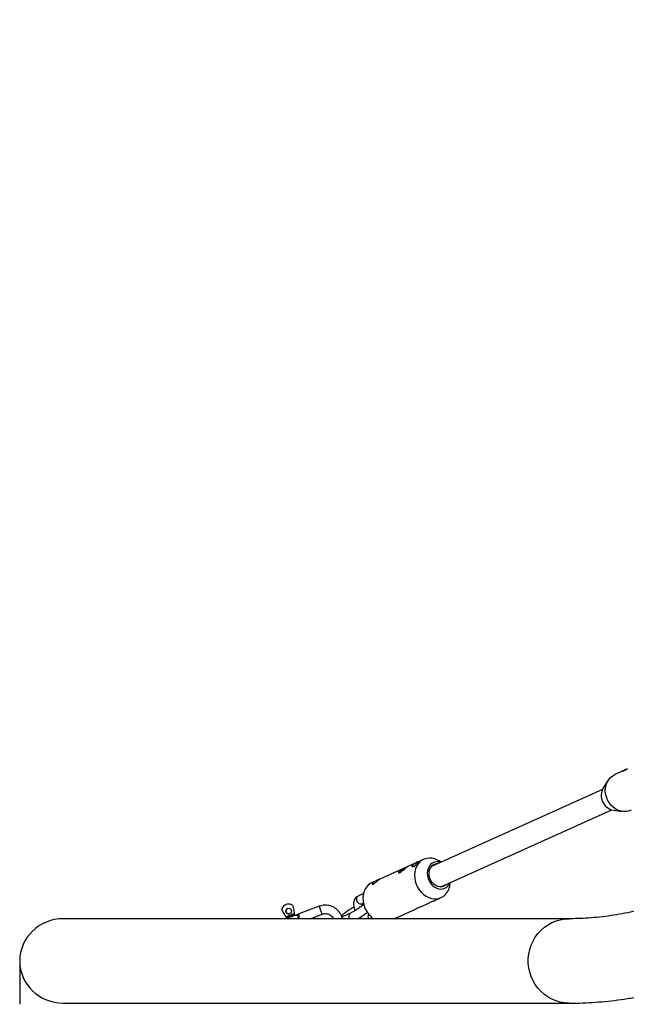
# Model space of a CAD drawing. Units: millimetres. Extents: x 3654 to 11089, y 3731 to 9334.
# Drawn here: x 5154 to 5587, y 5919 to 6622 of the extents above; entities that cross this region are included whole.
import ezdxf

# ---------------------------------------------------------------- set-up
doc = ezdxf.new("R2010")
doc.units = ezdxf.units.MM
doc.layers.add('NIJHA_toestel', color=7, linetype='Continuous')

msp = doc.modelspace()

# ---------------------------------------------------------------- linework, layer by layer
at = {"layer": 'NIJHA_toestel', "linetype": 'Continuous'}
for p, q in [((5584.71, 6086.25), (5578.68, 6083.5)), ((5586.52, 6087.01), (5585.64, 6086.6)), ((5585.7, 6086.63), (5585.96, 6086.71)), ((5573.97, 6079.4), (5570.42, 6073.95)), ((5569.79, 6072.81), (5447.89, 6017.79)), ((5454.47, 6003.21), (5576.52, 6058.3)), ((5577.66, 6058.06), (5584.1, 6057.16)), ((5437.8, 6020.92), (5431.06, 6017.88)), ((5442.37, 6022.98), (5440.55, 6022.16)), ((5454.76, 6020.89), (5453.3, 6021.81)), ((5428.28, 6016.62), (5411.01, 6008.83)), ((5409.61, 6008.2), (5405.54, 6006.36)), ((5461.07, 6004.61), (5461.34, 6006.31)), ((5399.4, 5998.49), (5395.61, 5996.78)), ((5345.04, 5990.94), (5345, 5990.93)), ((5348.72, 5990.26), (5348.68, 5990.25)), ((5348.68, 5990.25), (5349.15, 5989.01)), ((5348.72, 5990.26), (5349.19, 5989.02)), ((5367.72, 5989.42), (5353.22, 5983.95)), ((5398.08, 5991.31), (5399.27, 5991.85)), ((5439.65, 5988.84), (5446.45, 5991.92)), ((5449.19, 5993.15), (5454.71, 5995.64)), ((5341.67, 5986.18), (5341.2, 5987.43)), ((5344.61, 5981.23), (5341.67, 5986.18)), ((5344.42, 5982.23), (5349.71, 5984.23)), ((5344.77, 5981.29), (5344.42, 5982.23)), ((5345.33, 5987.91), (5345.64, 5988)), ((5349.19, 5989.02), (5349.15, 5989.01)), ((5349.15, 5989.01), (5350.22, 5983.35)), ((5349.19, 5989.02), (5350.25, 5983.36)), ((5349.71, 5984.23), (5350.06, 5983.29)), ((5350.22, 5983.35), (5350.06, 5983.29)), ((5350.24, 5983.35), (5350.22, 5983.35)), ((5350.25, 5983.36), (5350.24, 5983.35)), ((5350.25, 5983.36), (5350.24, 5983.35)), ((5350.41, 5982.89), (5350.24, 5983.35)), ((5361.25, 5980.56), (5369.84, 5983.81)), ((5390.14, 5984.6), (5384.84, 5982.21)), ((5423.37, 5981.5), (5436.92, 5987.61)), ((5546.02, 5980.56), (5185.31, 5980.56)), ((5344.77, 5981.29), (5344.61, 5981.23)), ((5344.62, 5981.23), (5344.61, 5981.23)), ((5344.62, 5981.23), (5344.8, 5980.77)), ((5421.3, 5980.56), (5421.93, 5980.85)), ((5185.31, 5920.27), (5546.02, 5920.27))]:
    msp.add_line(p, q, dxfattribs=at)
at = {"layer": 'NIJHA_toestel'}
msp.add_line((5154.1, 5950.42), (5154.1, 5919.46), dxfattribs=at)
at = {"layer": 'NIJHA_toestel', "linetype": 'Continuous', "flags": 128}
for points in [[(5590.28, 6058.02), (5589.16, 6057.58), (5587.22, 6057.14), (5585.21, 6057.05), (5583.19, 6057.32), (5581.19, 6057.94), (5579.29, 6058.88), (5577.51, 6060.14), (5575.92, 6061.67), (5574.55, 6063.43), (5573.44, 6065.39), (5572.61, 6067.48), (5572.09, 6069.66), (5571.89, 6071.87), (5572.02, 6074.05), (5572.46, 6076.14), (5573.23, 6078.1), (5574.28, 6079.86), (5575.59, 6081.39), (5577.14, 6082.64), (5578.68, 6083.5)], [(5440.36, 6022.04), (5439.75, 6021.76), (5438.82, 6021.36), (5437.69, 6020.87), (5436.47, 6020.27), (5435.36, 6019.6), (5434.53, 6018.93), (5434.05, 6018.32), (5433.93, 6017.86), (5434.17, 6017.64), (5434.72, 6017.75), (5435.49, 6018.17), (5436.39, 6018.85), (5437.4, 6019.69), (5438.42, 6020.58), (5439.21, 6021.23), (5439.21, 6021.23)], [(5453.3, 6021.81), (5452.16, 6022.47), (5450.26, 6023.27), (5448.31, 6023.74), (5446.38, 6023.87), (5444.49, 6023.67), (5442.7, 6023.12), (5441.04, 6022.26), (5439.56, 6021.09), (5438.29, 6019.64), (5437.26, 6017.95), (5436.49, 6016.06), (5436.01, 6014.01), (5435.82, 6011.85), (5435.93, 6009.63), (5436.34, 6007.41), (5437.03, 6005.22), (5437.99, 6003.14), (5439.19, 6001.2), (5440.62, 5999.45), (5442.23, 5997.93), (5443.99, 5996.67), (5445.86, 5995.72), (5447.79, 5995.08), (5449.74, 5994.77), (5451.66, 5994.81), (5453.5, 5995.19), (5455.23, 5995.89), (5456.8, 5996.92), (5456.8, 5996.92)], [(5454.47, 6020.76), (5452.96, 6021.11), (5451.37, 6021.14), (5449.84, 6020.83), (5448.44, 6020.17), (5447.21, 6019.21), (5446.21, 6017.96), (5445.46, 6016.47), (5444.99, 6014.81), (5444.83, 6013.02), (5444.97, 6011.18), (5445.42, 6009.35), (5446.14, 6007.6), (5447.13, 6005.98), (5448.34, 6004.56), (5449.73, 6003.4), (5451.25, 6002.52), (5452.85, 6001.97), (5454.46, 6001.76), (5456.03, 6001.9), (5457.5, 6002.39), (5458.82, 6003.2), (5458.82, 6003.2)], [(5458.73, 6005.13), (5457.99, 6004.44), (5456.75, 6003.69), (5455.36, 6003.29), (5453.88, 6003.24), (5452.37, 6003.54), (5450.91, 6004.2), (5449.55, 6005.17), (5448.35, 6006.42), (5447.37, 6007.89), (5446.65, 6009.51), (5446.22, 6011.22), (5446.1, 6012.94), (5446.3, 6014.6), (5446.8, 6016.12), (5447.59, 6017.43), (5448.63, 6018.49)], [(5425.12, 6013.43), (5425.32, 6013.63), (5425.99, 6014.18)], [(5405.54, 6006.36), (5404.21, 6005.63), (5402.73, 6004.46), (5401.46, 6003.02), (5400.43, 6001.33), (5399.66, 5999.44), (5399.18, 5997.39), (5398.99, 5995.23), (5399.1, 5993.01), (5399.5, 5990.78), (5400.19, 5988.6), (5401.16, 5986.52), (5402.36, 5984.57), (5403.79, 5982.82), (5405.4, 5981.3), (5406.38, 5980.56)], [(5395.61, 5996.78), (5395.19, 5996.52), (5394.63, 5995.85), (5394.33, 5994.96), (5394.34, 5993.96), (5394.65, 5992.97), (5395.23, 5992.11), (5396, 5991.48), (5396.87, 5991.16), (5397.74, 5991.19), (5398.08, 5991.31)], [(5384.01, 5981.53), (5384.42, 5981.96), (5384.84, 5982.21)], [(5353.33, 5981.32), (5352.47, 5981), (5351.37, 5980.59), (5351.31, 5980.56)], [(5546.02, 5920.27), (5542.88, 5920.45), (5539.76, 5920.97), (5536.73, 5921.85), (5533.8, 5923.06), (5531.01, 5924.58), (5528.4, 5926.42), (5526, 5928.53), (5523.83, 5930.9), (5521.92, 5933.5), (5520.3, 5936.3), (5518.97, 5939.26), (5517.96, 5942.35), (5517.29, 5945.54), (5516.95, 5948.78), (5516.95, 5952.05), (5517.29, 5955.29), (5517.96, 5958.48), (5518.97, 5961.58), (5520.3, 5964.54), (5521.92, 5967.34), (5523.83, 5969.93), (5526, 5972.3), (5528.4, 5974.42), (5531.01, 5976.25), (5533.8, 5977.78), (5536.73, 5978.99), (5539.76, 5979.86), (5542.88, 5980.39), (5546.02, 5980.56)]]:
    msp.add_lwpolyline(points, dxfattribs=at)
at = {"layer": 'NIJHA_toestel', "linetype": 'Continuous'}
msp.add_circle((5346, 5986.03), 2, dxfattribs=at)
for centre, radius, start, end in [((5579.58, 6068.53), 10.64, 149.3749, 259.61036), ((5452.17, 6014), 5.72, 90.18583, 128.26951), ((5445.13, 5989.61), 31.15, 122.20291, 127.92143), ((5448.93, 6006.31), 12.26, 309.98484, 352.05426), ((5454.03, 6009.11), 7.6, 309.01774, 337.36713), ((5346, 5986.03), 5, 57.55123, 163.82223), ((5346.03, 5986.04), 5, 57.5506, 101.50721), ((5426.8, 6008.52), 62.09, 197.91696, 203.45514), ((5346.03, 5986.04), 2, 110.69087, 281.50112), ((5674.43, 5116.21), 925.76, 110.54836, 110.82509), ((5697.49, 5054.97), 990.71, 110.5066, 110.79674), ((5352.19, 5977.68), 6, 108.99451, 110.78823), ((5351.08, 5980.65), 2.34, 16.73857, 106.22543), ((5391.64, 5982.19), 2.85, 121.90102, 214.70126), ((5405.66, 5982.02), 3.11, 147.63421, 208.02797), ((5345.83, 5978.41), 3.07, 110.19835, 113.0958)]:
    msp.add_arc(centre, radius, start, end, dxfattribs=at)
for centre, major_axis, ratio, start_param, end_param in [((5587.45, 6087.42), (3.65, 1.67), 0.000538, 1.865764, 2.069427), ((5185.31, 5950.42), (-31.21, 0), 0.965926, 4.712389, 6.283185), ((5185.31, 5950.42), (-31.21, 0), 0.965926, 0, 1.570796)]:
    msp.add_ellipse(centre, major_axis=major_axis, ratio=ratio, start_param=start_param, end_param=end_param, dxfattribs=at)
for points, knots in [([(6127.47, 6212.09), (6126.31, 6215.66), (6122.46, 6227.56), (6115.87, 6247.63), (6107.68, 6272.19), (6099.44, 6296.51), (6091.15, 6320.57), (6082.8, 6344.39), (6074.4, 6367.95), (6065.95, 6391.26), (6057.46, 6414.31), (6048.91, 6437.11), (6040.31, 6459.65), (6031.67, 6481.94), (6022.97, 6503.96), (6014.23, 6525.72), (6005.44, 6547.22), (5996.6, 6568.46), (5987.72, 6589.43), (5978.79, 6610.13), (5969.81, 6630.57), (5960.79, 6650.73), (5951.72, 6670.63), (5942.61, 6690.25), (5933.45, 6709.61), (5924.25, 6728.68), (5915.01, 6747.49), (5905.72, 6766.01), (5896.39, 6784.26), (5887.01, 6802.23), (5877.6, 6819.93), (5868.14, 6837.34), (5858.64, 6854.46), (5849.1, 6871.31), (5839.52, 6887.87), (5829.89, 6904.15), (5820.23, 6920.14), (5810.53, 6935.84), (5800.79, 6951.25), (5791, 6966.38), (5781.18, 6981.21), (5771.32, 6995.75), (5761.43, 7010), (5751.49, 7023.96), (5741.52, 7037.62), (5731.51, 7050.98), (5721.46, 7064.05), (5711.38, 7076.81), (5701.26, 7089.28), (5691.1, 7101.45), (5680.91, 7113.31), (5670.69, 7124.87), (5660.43, 7136.13), (5650.13, 7147.08), (5639.81, 7157.72), (5629.45, 7168.05), (5619.06, 7178.08), (5608.64, 7187.79), (5598.19, 7197.19), (5587.72, 7206.28), (5577.21, 7215.05), (5566.68, 7223.51), (5556.12, 7231.64), (5545.54, 7239.46), (5534.94, 7246.96), (5524.32, 7254.14), (5513.67, 7261), (5503.01, 7267.54), (5492.33, 7273.75), (5481.64, 7279.64), (5470.93, 7285.21), (5460.22, 7290.45), (5449.49, 7295.37), (5438.75, 7299.96), (5428.01, 7304.23), (5417.27, 7308.18), (5406.52, 7311.8), (5395.76, 7315.1), (5385.01, 7318.08), (5374.25, 7320.74), (5363.5, 7323.08), (5352.74, 7325.09), (5341.99, 7326.79), (5331.24, 7328.17), (5320.49, 7329.24), (5309.74, 7329.98), (5299.51, 7330.4), (5292.87, 7330.45), (5289.8, 7330.47)], [0, 0, 0, 0, 0.005038, 0.016813, 0.028589, 0.040366, 0.052145, 0.063924, 0.075705, 0.087488, 0.099271, 0.111056, 0.122842, 0.13463, 0.14642, 0.15821, 0.170003, 0.181797, 0.193592, 0.20539, 0.217189, 0.228989, 0.240792, 0.252596, 0.264403, 0.276211, 0.288021, 0.299833, 0.311647, 0.323463, 0.335282, 0.347102, 0.358924, 0.370748, 0.382575, 0.394403, 0.406234, 0.418066, 0.4299, 0.441737, 0.453574, 0.465414, 0.477255, 0.489097, 0.500941, 0.512785, 0.52463, 0.536475, 0.54832, 0.560165, 0.572009, 0.583851, 0.595691, 0.607528, 0.619361, 0.631191, 0.643015, 0.654833, 0.666644, 0.678447, 0.690241, 0.702024, 0.713795, 0.725552, 0.737296, 0.749023, 0.760733, 0.772425, 0.784096, 0.795747, 0.807375, 0.81898, 0.830561, 0.842117, 0.853648, 0.865155, 0.876636, 0.888093, 0.899527, 0.910937, 0.922326, 0.933696, 0.945048, 0.956384, 0.967707, 0.97902, 0.990324, 1, 1, 1, 1]), ([(5289.8, 7270.18), (5291.44, 7270.17), (5296.36, 7270.15), (5304.54, 7269.87), (5314.35, 7269.24), (5324.16, 7268.29), (5333.96, 7267.03), (5343.76, 7265.45), (5353.55, 7263.56), (5363.33, 7261.36), (5373.1, 7258.85), (5382.86, 7256.03), (5392.61, 7252.9), (5402.34, 7249.46), (5412.07, 7245.72), (5421.78, 7241.67), (5431.48, 7237.32), (5441.17, 7232.67), (5450.85, 7227.72), (5460.52, 7222.46), (5470.19, 7216.9), (5479.84, 7211.04), (5489.48, 7204.88), (5499.12, 7198.42), (5508.75, 7191.65), (5518.37, 7184.59), (5527.99, 7177.22), (5537.6, 7169.55), (5547.2, 7161.58), (5556.79, 7153.3), (5566.38, 7144.73), (5575.96, 7135.85), (5585.53, 7126.67), (5595.09, 7117.19), (5604.64, 7107.4), (5614.18, 7097.32), (5623.71, 7086.93), (5633.23, 7076.23), (5642.74, 7065.24), (5652.24, 7053.95), (5661.72, 7042.35), (5671.19, 7030.45), (5680.64, 7018.25), (5690.07, 7005.76), (5699.49, 6992.96), (5708.9, 6979.86), (5718.28, 6966.47), (5727.64, 6952.77), (5736.99, 6938.78), (5746.31, 6924.49), (5755.61, 6909.91), (5764.89, 6895.03), (5774.14, 6879.86), (5783.37, 6864.4), (5792.58, 6848.64), (5801.76, 6832.59), (5810.91, 6816.25), (5820.03, 6799.62), (5829.13, 6782.7), (5838.19, 6765.49), (5847.23, 6748), (5856.23, 6730.22), (5865.21, 6712.16), (5874.15, 6693.81), (5883.05, 6675.18), (5891.93, 6656.27), (5900.76, 6637.09), (5909.57, 6617.62), (5918.33, 6597.87), (5927.06, 6577.86), (5935.75, 6557.56), (5944.4, 6536.99), (5953.02, 6516.15), (5961.59, 6495.04), (5970.12, 6473.66), (5978.62, 6452.02), (5987.07, 6430.1), (5995.47, 6407.93), (6003.84, 6385.49), (6012.16, 6362.78), (6020.43, 6339.82), (6028.66, 6316.6), (6036.85, 6293.12), (6044.98, 6269.38), (6053.08, 6245.39), (6060.98, 6221.57), (6066.66, 6204.17), (6069.67, 6194.86), (6070.16, 6193.33)], [0, 0, 0, 0, 0.0061821, 0.0184952, 0.0308047, 0.0431052, 0.0553914, 0.0676588, 0.0799032, 0.0921211, 0.10431, 0.1164677, 0.128593, 0.1406853, 0.1527445, 0.1647711, 0.1767659, 0.1887302, 0.2006654, 0.2125731, 0.2244552, 0.2363135, 0.2481499, 0.2599663, 0.2717646, 0.2835464, 0.2953134, 0.3070674, 0.3188099, 0.3305421, 0.3422655, 0.3539813, 0.3656906, 0.3773943, 0.3890935, 0.4007889, 0.4124813, 0.4241714, 0.4358598, 0.4475471, 0.4592336, 0.4709199, 0.4826063, 0.494293, 0.5059803, 0.5176686, 0.529358, 0.5410487, 0.5527409, 0.5644347, 0.5761303, 0.5878277, 0.599527, 0.6112283, 0.6229317, 0.6346371, 0.6463445, 0.6580541, 0.6697658, 0.6814795, 0.6931953, 0.7049132, 0.7166332, 0.7283552, 0.7400791, 0.751805, 0.7635329, 0.7752627, 0.7869943, 0.7987277, 0.8104629, 0.8221999, 0.8339385, 0.8456788, 0.8574208, 0.8691643, 0.8809094, 0.8926559, 0.904404, 0.9161534, 0.9279043, 0.9396565, 0.95141, 0.9631648, 0.9749208, 0.986678, 0.9978185, 1, 1, 1, 1]), ([(5831.26, 6178.95), (5829.88, 6177.02), (5825.92, 6171.47), (5819.35, 6162.53), (5811.56, 6152.22), (5803.76, 6142.21), (5795.95, 6132.51), (5788.13, 6123.1), (5780.3, 6114), (5772.47, 6105.2), (5764.63, 6096.71), (5756.79, 6088.52), (5748.95, 6080.63), (5741.11, 6073.04), (5733.26, 6065.75), (5725.41, 6058.77), (5717.57, 6052.09), (5709.72, 6045.7), (5701.88, 6039.62), (5694.04, 6033.84), (5686.2, 6028.35), (5678.36, 6023.17), (5670.52, 6018.28), (5662.67, 6013.68), (5654.83, 6009.38), (5646.98, 6005.38), (5639.13, 6001.67), (5631.27, 5998.26), (5623.41, 5995.14), (5615.53, 5992.32), (5607.64, 5989.79), (5599.73, 5987.57), (5591.81, 5985.64), (5583.87, 5984.02), (5575.91, 5982.7), (5567.93, 5981.69), (5559.93, 5980.99), (5552.63, 5980.62), (5547.99, 5980.58), (5546.02, 5980.56)], [0, 0, 0, 0, 0.014347, 0.041333, 0.068314, 0.095291, 0.122265, 0.149238, 0.176211, 0.203185, 0.230162, 0.257146, 0.284138, 0.311142, 0.338162, 0.365202, 0.392266, 0.41936, 0.446489, 0.47366, 0.50088, 0.528156, 0.555497, 0.582912, 0.610409, 0.637998, 0.665689, 0.693491, 0.721413, 0.749462, 0.777646, 0.805968, 0.83443, 0.863028, 0.891757, 0.920605, 0.949556, 0.978589, 1, 1, 1, 1]), ([(5546.02, 5920.27), (5547.73, 5920.28), (5552.48, 5920.31), (5560.28, 5920.6), (5569.41, 5921.25), (5578.55, 5922.22), (5587.67, 5923.5), (5596.8, 5925.1), (5605.92, 5927.01), (5615.04, 5929.24), (5624.15, 5931.79), (5633.26, 5934.66), (5642.36, 5937.85), (5651.47, 5941.37), (5660.56, 5945.2), (5669.65, 5949.36), (5678.73, 5953.84), (5687.79, 5958.65), (5696.85, 5963.78), (5705.9, 5969.24), (5714.92, 5975.02), (5723.93, 5981.12), (5732.92, 5987.56), (5741.89, 5994.31), (5750.84, 6001.38), (5759.76, 6008.78), (5768.65, 6016.49), (5777.52, 6024.53), (5786.35, 6032.87), (5795.15, 6041.54), (5803.92, 6050.51), (5812.66, 6059.79), (5821.35, 6069.39), (5830.01, 6079.29), (5838.64, 6089.49), (5847.22, 6100), (5855.77, 6110.81), (5864.27, 6121.92), (5872.49, 6132.97), (5877.84, 6140.45), (5880.4, 6144.01)], [0, 0, 0, 0, 0.014348, 0.040009, 0.065675, 0.091358, 0.11707, 0.142822, 0.168624, 0.194487, 0.220418, 0.246427, 0.272518, 0.298696, 0.324964, 0.351325, 0.377779, 0.404325, 0.430961, 0.457684, 0.48449, 0.511374, 0.538331, 0.565355, 0.592441, 0.619581, 0.646771, 0.674004, 0.701275, 0.728578, 0.755908, 0.783261, 0.810633, 0.838019, 0.865417, 0.892823, 0.920235, 0.947649, 0.975065, 1, 1, 1, 1]), ([(5584.16, 6085.88), (5584.2, 6085.88), (5584.28, 6085.87), (5584.87, 6086.13), (5585.79, 6086.61), (5586.85, 6087.2), (5587.6, 6087.55), (5587.91, 6087.7)], [0, 0, 0, 0, 0.169199, 0.391324, 0.617359, 0.841242, 1, 1, 1, 1]), ([(5585.7, 6086.63), (5585.58, 6086.59), (5585.18, 6086.45), (5584.64, 6086.23), (5584.19, 6085.99), (5584.15, 6085.91), (5584.12, 6085.88)], [0, 0, 0, 0, 0.12008, 0.395003, 0.680943, 1, 1, 1, 1]), ([(5425.44, 6015.01), (5425.18, 6014.79), (5424.67, 6014.34), (5424.35, 6013.76), (5424.39, 6013.37), (5424.78, 6013.28), (5425.46, 6013.53), (5426.31, 6014.1), (5427.28, 6014.89), (5428.31, 6015.79), (5429.32, 6016.64), (5430.17, 6017.31), (5430.81, 6017.75), (5430.98, 6017.84), (5431.06, 6017.88)], [0, 0, 0, 0, 0.082602, 0.165139, 0.249402, 0.335084, 0.418811, 0.500225, 0.582581, 0.667616, 0.75299, 0.835895, 0.917397, 1, 1, 1, 1]), ([(5431.04, 6017.86), (5431.04, 6017.86), (5431.05, 6017.85), (5430.58, 6017.62), (5429.76, 6017.26), (5428.66, 6016.8), (5427.45, 6016.25), (5426.29, 6015.63), (5425.7, 6015.21), (5425.44, 6015.01)], [0, 0, 0, 0, 0.104571, 0.259751, 0.409851, 0.558841, 0.712236, 0.868837, 1, 1, 1, 1]), ([(5439.21, 6021.23), (5439.48, 6021.43), (5440.01, 6021.84), (5440.48, 6022.13), (5440.54, 6022.15), (5440.56, 6022.16)], [0, 0, 0, 0, 0.3830034, 0.7657015, 1, 1, 1, 1]), ([(5409.88, 6007.99), (5409.58, 6007.75), (5408.98, 6007.26), (5408.13, 6006.54), (5407.49, 6006.02), (5407.04, 6005.68), (5406.62, 6005.41), (5406.26, 6005.21), (5405.96, 6005.11), (5405.68, 6005.1), (5405.55, 6005.31), (5405.82, 6005.83), (5406.49, 6006.48), (5407.5, 6007.16), (5408.65, 6007.76), (5409.59, 6008.19), (5410.21, 6008.46), (5410.59, 6008.63), (5410.86, 6008.76), (5411.08, 6008.87), (5411.08, 6008.86), (5410.66, 6008.59), (5410.14, 6008.19), (5409.88, 6007.99)], [0, 0, 0, 0, 0.064083, 0.127257, 0.158303, 0.189282, 0.220055, 0.250256, 0.280417, 0.311253, 0.372953, 0.436151, 0.500314, 0.564339, 0.62742, 0.689137, 0.719951, 0.750167, 0.780345, 0.811207, 0.872929, 0.935996, 1, 1, 1, 1]), ([(5395.61, 5996.78), (5395.31, 5996.62), (5394.61, 5996.26), (5393.71, 5995.43), (5392.97, 5994.36), (5392.48, 5993.14), (5392.23, 5991.8), (5392.23, 5990.34), (5392.49, 5988.79), (5392.89, 5987.46), (5393.27, 5986.67), (5393.39, 5986.42)], [0, 0, 0, 0, 0.08923, 0.204913, 0.318057, 0.431275, 0.548314, 0.671773, 0.801899, 0.936144, 1, 1, 1, 1]), ([(5384.26, 5980.56), (5384.19, 5980.92), (5383.97, 5981.93), (5383.27, 5983.49), (5382.23, 5985.18), (5380.92, 5986.69), (5379.39, 5987.97), (5377.67, 5988.99), (5375.82, 5989.72), (5373.87, 5990.16), (5371.88, 5990.28), (5369.93, 5990.08), (5368.55, 5989.72), (5367.84, 5989.46), (5367.72, 5989.42)], [0, 0, 0, 0, 0.051712, 0.14521, 0.238709, 0.332207, 0.425705, 0.519203, 0.6127, 0.706196, 0.799692, 0.893187, 0.9818, 1, 1, 1, 1]), ([(5399.5, 5990.84), (5399.41, 5990.76), (5399.17, 5990.53), (5398.55, 5990.02), (5397.67, 5989.33), (5396.6, 5988.55), (5395.43, 5987.73), (5394.2, 5986.92), (5392.99, 5986.16), (5391.87, 5985.5), (5390.93, 5984.99), (5390.39, 5984.72), (5390.17, 5984.62), (5390.14, 5984.6)], [0, 0, 0, 0, 0.0545195, 0.1480094, 0.2491908, 0.3545659, 0.4620196, 0.5703546, 0.6787595, 0.7863492, 0.8921149, 0.9831251, 1, 1, 1, 1]), ([(5398.44, 5989.94), (5398.4, 5990.1), (5398.26, 5990.54), (5398.23, 5991.08), (5398.28, 5991.46), (5398.29, 5991.48), (5398.29, 5991.49)], [0, 0, 0, 0, 0.158647, 0.457053, 0.750604, 1, 1, 1, 1]), ([(5399.27, 5991.85), (5399.09, 5991.65), (5398.69, 5991.22), (5398.46, 5990.51), (5398.52, 5990.06), (5398.52, 5990)], [0, 0, 0, 0, 0.410367, 0.917422, 1, 1, 1, 1]), ([(5449.19, 5993.15), (5448.91, 5993.03), (5448.23, 5992.72), (5447.31, 5992.35), (5446.65, 5992.04), (5446.36, 5991.88), (5446.41, 5991.9), (5446.43, 5991.91)], [0, 0, 0, 0, 0.175454, 0.433254, 0.683329, 0.928677, 1, 1, 1, 1]), ([(5345.31, 5981.5), (5345.2, 5981.47), (5345.03, 5981.43), (5344.8, 5981.56), (5344.63, 5981.77), (5344.5, 5982.02), (5344.44, 5982.17), (5344.42, 5982.23)], [0, 0, 0, 0, 0.297178, 0.501119, 0.705695, 0.89561, 1, 1, 1, 1]), ([(5349.71, 5984.23), (5349.74, 5984.12), (5349.81, 5983.92), (5349.85, 5983.64), (5349.83, 5983.4), (5349.73, 5983.21), (5349.59, 5983.12), (5349.5, 5983.08), (5349.49, 5983.08)], [0, 0, 0, 0, 0.1851129, 0.3702021, 0.556067, 0.748708, 0.9619007, 1, 1, 1, 1]), ([(5350.43, 5982.9), (5350.44, 5982.9), (5350.6, 5982.96), (5351.07, 5983.14), (5352.02, 5983.49), (5352.78, 5983.78), (5353.18, 5983.93), (5353.2, 5983.94), (5353.22, 5983.95)], [0, 0, 0, 0, 0.028661, 0.282068, 0.616565, 0.97077, 0.985385, 1, 1, 1, 1]), ([(5353.22, 5983.95), (5353.21, 5983.91), (5353.19, 5983.84), (5353.14, 5983.34), (5353.12, 5982.6), (5353.19, 5981.86), (5353.3, 5981.42), (5353.33, 5981.32)], [0, 0, 0, 0, 0.220658, 0.440803, 0.674365, 0.925791, 1, 1, 1, 1]), ([(5369.84, 5983.81), (5370.03, 5983.87), (5370.68, 5984.1), (5371.84, 5984.27), (5373.28, 5984.18), (5374.66, 5983.77), (5375.93, 5983.07), (5376.99, 5982.1), (5377.67, 5981.24), (5377.9, 5980.68), (5377.94, 5980.56)], [0, 0, 0, 0, 0.064743, 0.213966, 0.363434, 0.512902, 0.662367, 0.811828, 0.961285, 1, 1, 1, 1]), ([(5392.52, 5988.83), (5392.21, 5988.66), (5391.49, 5988.26), (5390.26, 5987.5), (5388.9, 5986.62), (5387.56, 5985.71), (5386.28, 5984.8), (5385.12, 5983.91), (5384.21, 5983.17), (5383.77, 5982.76), (5383.6, 5982.6)], [0, 0, 0, 0, 0.103047, 0.239043, 0.373301, 0.507062, 0.641044, 0.775956, 0.913142, 1, 1, 1, 1]), ([(5384.84, 5982.21), (5384.74, 5982.17), (5384.53, 5982.08), (5384.36, 5982.02), (5384.39, 5982.03), (5384.4, 5982.03)], [0, 0, 0, 0, 0.410644, 0.906299, 1, 1, 1, 1]), ([(5395.3, 5980.56), (5395.38, 5980.61), (5395.87, 5980.89), (5396.86, 5981.5), (5398.21, 5982.37), (5399.56, 5983.29), (5400.82, 5984.19), (5401.65, 5984.82), (5402.01, 5985.11), (5402.03, 5985.13)], [0, 0, 0, 0, 0.036342, 0.228422, 0.418048, 0.606972, 0.796208, 0.986757, 1, 1, 1, 1]), ([(5439.65, 5988.85), (5439.37, 5988.72), (5438.69, 5988.42), (5437.77, 5988.04), (5437.11, 5987.74), (5436.82, 5987.58), (5436.87, 5987.6), (5436.89, 5987.6)], [0, 0, 0, 0, 0.175454, 0.433254, 0.683329, 0.928677, 1, 1, 1, 1]), ([(5345.73, 5981.13), (5345.72, 5981.12), (5345.41, 5981), (5344.95, 5980.83), (5344.54, 5980.67), (5344.37, 5980.6), (5344.32, 5980.59), (5344.28, 5980.57), (5344.27, 5980.56)], [0, 0, 0, 0, 0.0205159, 0.3620103, 0.7045998, 0.8785859, 0.9732181, 1, 1, 1, 1]), ([(5353.33, 5981.32), (5353.39, 5981.1), (5353.47, 5980.84), (5353.58, 5980.6), (5353.6, 5980.56)], [0, 0, 0, 0, 0.862677, 1, 1, 1, 1]), ([(5396.93, 5981.55), (5397.01, 5981.48), (5397.38, 5981.1), (5397.8, 5980.8), (5398.13, 5980.56)], [0, 0, 0, 0, 0.193365, 1, 1, 1, 1]), ([(5421.93, 5980.85), (5421.93, 5980.85), (5421.95, 5980.86), (5422.1, 5980.93), (5422.37, 5981.05), (5422.75, 5981.22), (5423.09, 5981.37), (5423.32, 5981.47), (5423.37, 5981.5)], [0, 0, 0, 0, 0.06152, 0.28333, 0.500593, 0.717359, 0.938776, 1, 1, 1, 1])]:
    msp.add_open_spline(points, degree=3, knots=knots, dxfattribs=at)

doc.saveas('drawing.dxf')
